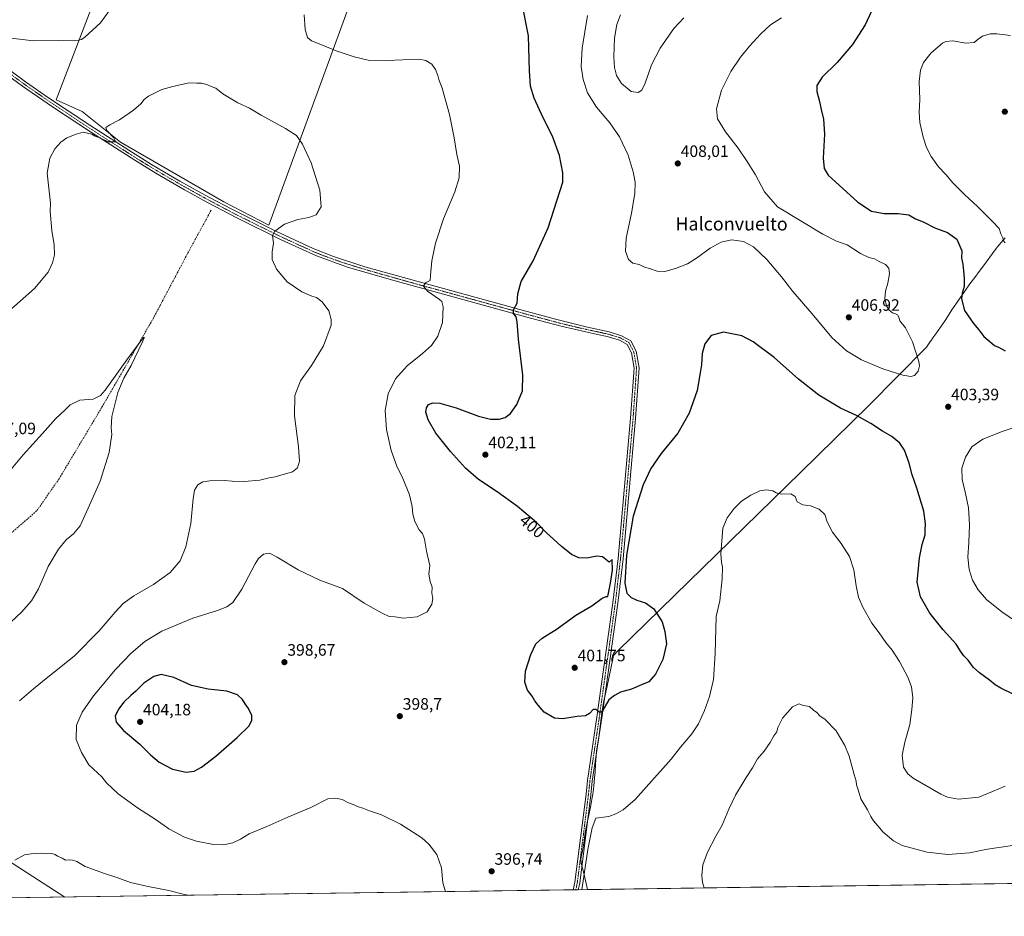
# Model space of a CAD drawing. Units: metres. Extents: x 597377 to 600828, y 4717549 to 4719911.
# Drawn here: x 598200 to 598798, y 4717549 to 4718093 of the extents above; entities that cross this region are included whole.
import ezdxf
from ezdxf.enums import TextEntityAlignment as Align

# ---------------------------------------------------------------- set-up
doc = ezdxf.new("R2010")
doc.units = ezdxf.units.M
doc.header["$MEASUREMENT"] = 0
doc.linetypes.add('TRAZO_Y_PUNTO', pattern=[1, 0.5, -0.25, 0, -0.25])
doc.linetypes.add('TRAZOSX2', pattern=[1.5, 1, -0.5])
for name, color, linetype, lineweight in [('Carátula', 7, 'Continuous', 5), ('Comarca CxS', 133, 'Continuous', 0), ('Comunidad Autónoma CxS', 142, 'Continuous', 0), ('Corriente artificial lineal', 5, 'TRAZOSX2', 13), ('Cultivos herbáceos CxS', 92, 'Continuous', 0), ('Cultivos leñosos', 92, 'Continuous', 0), ('Cultivos leñosos CxS', 92, 'Continuous', 0), ('Curva de nivel maestra', 36, 'Continuous', 30), ('Curva de nivel normal', 36, 'Continuous', 0), ('Municipio', 9, 'Continuous', 13), ('Municipio CxS', 142, 'Continuous', 0), ('Pista no pavimentada', 254, 'Continuous', 13), ('Pista no pavimentada Cxs', 254, 'Continuous', 0), ('Pista pavimentada eje', 135, 'TRAZO_Y_PUNTO', 0), ('Provincia CxS', 1, 'Continuous', 0), ('Punto de cota en terreno', 7, 'Continuous', 0), ('Rótulo de curva de nivel directora', 19, 'Continuous', 0), ('Rótulo de punto de cota en terreno', 19, 'Continuous', 0), ('Tendido', 6, 'Continuous', 0), ('Texto cartográfico', 19, 'Continuous', 0)]:
    doc.layers.add(name, color=color, linetype=linetype, lineweight=lineweight)
doc.styles.add('Arial', font='txt', dxfattribs={"height": 0.2})

# ---------------------------------------------------------------- blocks, each defined once
blk = doc.blocks.new('*U155')
at = {"layer": 'Cultivos herbáceos CxS', "color": 92, "linetype": 'Continuous', "lineweight": 0}
blk.add_polyline3d([(599058.9, 4717572.53, 378.02), (597409.86, 4717548.98, 375.92), (597381.34, 4719580.16, 373.87), (597405.72, 4719573.2, 374.7), (597513.14, 4719822.91, 394.91), (597513.38, 4719823.47, 395.27), (597516.67, 4719823.61, 395.5), (597587.99, 4719808.23, 397), (597656.51, 4719792.85, 392.45), (597680.29, 4719805.43, 395.51), (597690.98, 4719866.7, 398.94), (597973.22, 4719870.74, 408.95), (598476.42, 4719877.93, 423.15), (598492.8, 4719843.99, 422.17), (598530.63, 4719802.73, 420.5), (598599.39, 4719776.94, 420.28), (598650.97, 4719768.34, 420.43), (598743.81, 4719721.92, 423.48), (598807.42, 4719708.17, 426.31)], dxfattribs=at)
blk.add_polyline3d([(598439.06, 4718246.35, 402.79), (598433.76, 4718252.3, 401.95), (598425.68, 4718264.49, 400.84), (598412.63, 4718314.07, 403.27), (598438.72, 4718342.77, 407.16), (598404.8, 4718389.73, 407.15), (598361.74, 4718377.77, 406.01), (598357.84, 4718376.68, 406.03), (598349.1, 4718375.99, 406.6), (598222.1, 4718044.6, 391.75), (598237.82, 4718037.5, 390.95), (598261.12, 4718018.8, 389.76), (598323.92, 4717982.71, 388.65), (598351.08, 4717968.53, 389.37), (598453.61, 4718248.33, 404.24), (598446.33, 4718245.68, 403.67), (598439.06, 4718246.35, 402.79)], close=True, dxfattribs=at)
blk = doc.blocks.new('*U158')
at = {"layer": 'Curva de nivel normal', "color": 36, "linetype": 'Continuous', "lineweight": 0}
blk.add_polyline3d([(598194.48, 4717727.46, 385), (598200.95, 4717733.54, 385), (598207.04, 4717740.37, 385), (598211.37, 4717747.76, 385), (598217.19, 4717761.22, 385), (598223.38, 4717771.91, 385), (598227.99, 4717777.52, 385), (598232.55, 4717781.04, 385), (598236.52, 4717786.01, 385), (598241.38, 4717796.73, 385), (598248.81, 4717813.16, 385), (598254.1, 4717830.51, 385), (598255.72, 4717841.37, 385), (598255.34, 4717845.41, 385), (598255.83, 4717852.33, 385), (598259.45, 4717866.94, 385), (598263.05, 4717875.68, 385), (598267.5, 4717883.41, 385), (598274.45, 4717897.66, 385), (598275.47, 4717900.07, 385), (598275.54, 4717900.59, 385), (598274.22, 4717899.3, 385), (598264.84, 4717886.8, 385), (598251.77, 4717868.28, 385), (598248.91, 4717865.01, 385), (598244.57, 4717862.94, 385), (598236.44, 4717862.37, 385), (598230.57, 4717859.5, 385), (598227.43, 4717856.41, 385), (598221.72, 4717851.09, 385), (598213.79, 4717842.12, 385), (598202, 4717829.16, 385), (598190.84, 4717815.81, 385)], dxfattribs=at)
blk = doc.blocks.new('*U160')
at = {"layer": 'Curva de nivel normal', "color": 36, "linetype": 'Continuous', "lineweight": 0}
blk.add_polyline3d([(598544.6, 4718095.77, 405), (598541.5, 4718075.89, 405), (598540.95, 4718064.88, 405), (598542, 4718056.84, 405), (598544.61, 4718048.8, 405), (598550.11, 4718040.09, 405), (598558.23, 4718030.59, 405), (598564.14, 4718022.17, 405), (598569.37, 4718011.06, 405), (598572.47, 4718000.84, 405), (598573.65, 4717994.68, 405), (598573.43, 4717987.77, 405), (598571.5, 4717975.77, 405), (598568.1, 4717960.54, 405), (598567.71, 4717952.8, 405), (598569.7, 4717947.57, 405), (598572.3, 4717945.35, 405), (598576.03, 4717944.72, 405), (598579.41, 4717943.06, 405), (598582.38, 4717942.22, 405), (598586.96, 4717940.6, 405), (598591.6, 4717940.46, 405), (598598.14, 4717942.18, 405), (598605.47, 4717945.09, 405), (598610.94, 4717948.41, 405), (598619.2, 4717954.57, 405), (598625.87, 4717958.24, 405), (598632.22, 4717959.54, 405), (598639.47, 4717958.66, 405), (598645.58, 4717955.27, 405), (598653.7, 4717947.71, 405), (598662.42, 4717937.22, 405), (598669.35, 4717928.28, 405), (598681.16, 4717914.66, 405), (598693.08, 4717900.36, 405), (598701.91, 4717892.22, 405), (598711.08, 4717886.74, 405), (598724, 4717881.29, 405), (598736.15, 4717877.49, 405), (598741.13, 4717876.59, 405), (598743.33, 4717877.27, 405), (598745.6, 4717879.93, 405), (598746.28, 4717883.07, 405), (598745.92, 4717885.73, 405), (598741.98, 4717897.65, 405), (598737.8, 4717906.14, 405), (598734.46, 4717910.48, 405), (598733.74, 4717912.75, 405), (598733.03, 4717914.04, 405), (598731.76, 4717914.77, 405), (598729.85, 4717915.19, 405), (598727.83, 4717916.84, 405), (598726.27, 4717919.61, 405), (598725.23, 4717923.9, 405), (598725.7, 4717928.48, 405), (598727.17, 4717933.26, 405), (598728.19, 4717938.88, 405), (598727.7, 4717942.32, 405), (598725.69, 4717944.72, 405), (598721.86, 4717946.48, 405), (598719.03, 4717948.04, 405), (598715.61, 4717948.96, 405), (598710.6, 4717951.39, 405), (598702.48, 4717956.55, 405), (598695.87, 4717958.86, 405), (598687.54, 4717963.04, 405), (598660.1, 4717979.63, 405), (598652.14, 4717988.83, 405), (598646.73, 4717999.14, 405), (598641.63, 4718007.05, 405), (598636.16, 4718015.32, 405), (598628.55, 4718025.1, 405), (598623.64, 4718033.09, 405), (598622.96, 4718039.04, 405), (598626.06, 4718050.54, 405), (598631.8, 4718061.84, 405), (598637.62, 4718070.46, 405), (598643.13, 4718077.22, 405), (598649.69, 4718084.45, 405), (598655.87, 4718090.01, 405), (598662.54, 4718094.28, 405)], dxfattribs=at)
blk = doc.blocks.new('*U172')
at = {"layer": 'Curva de nivel normal', "color": 36, "linetype": 'Continuous', "lineweight": 0}
for points in [[(598458.49, 4717563.96, 395), (598456.94, 4717569.38, 395), (598456.05, 4717578.48, 395), (598453.19, 4717586.41, 395), (598448.4, 4717592.73, 395), (598444.18, 4717596.52, 395), (598431.16, 4717604.83, 395), (598419.52, 4717610.54, 395), (598412.39, 4717613.08, 395), (598408.27, 4717614.65, 395), (598405.56, 4717615.36, 395), (598402.3, 4717616.75, 395), (598399.55, 4717617.76, 395), (598395.78, 4717619.92, 395), (598391.67, 4717620.62, 395), (598387.08, 4717620.19, 395), (598376.66, 4717615.03, 395), (598362.71, 4717609.14, 395), (598350.05, 4717603.39, 395), (598339.29, 4717599.07, 395), (598333.87, 4717595.75, 395), (598329.39, 4717593.63, 395), (598323.54, 4717592.34, 395), (598317.53, 4717592.54, 395), (598307.16, 4717594.51, 395), (598299.96, 4717596.97, 395), (598290.46, 4717602.15, 395), (598282.74, 4717607.48, 395), (598271.5, 4717614.87, 395), (598259.7, 4717623.4, 395), (598252.55, 4717629.92, 395), (598249.74, 4717633.6, 395), (598241.94, 4717640.87, 395), (598237.31, 4717648.35, 395), (598234.08, 4717656.31, 395), (598234.39, 4717664.9, 395), (598237.8, 4717672.9, 395), (598244.62, 4717682.87, 395), (598258.12, 4717698.87, 395), (598267.47, 4717708.76, 395), (598275.76, 4717715.82, 395), (598286.23, 4717722.02, 395), (598305.05, 4717729.96, 395), (598319.9, 4717734.63, 395), (598325.71, 4717736.79, 395), (598329.33, 4717739.54, 395), (598334.86, 4717747.52, 395), (598342.89, 4717763.03, 395), (598344.9, 4717766.2, 395), (598347.85, 4717768.82, 395), (598351.52, 4717769.31, 395), (598356.14, 4717767.07, 395), (598368.96, 4717759.26, 395), (598382.07, 4717753.09, 395), (598395.97, 4717747.99, 395), (598409.12, 4717739.05, 395), (598420.07, 4717733.04, 395), (598424.18, 4717731.03, 395), (598427.85, 4717730.66, 395), (598432.85, 4717730.02, 395), (598441.19, 4717730.68, 395), (598447.3, 4717733.78, 395), (598450.12, 4717738.48, 395), (598450.7, 4717741.94, 395), (598450.19, 4717745.06, 395), (598450.29, 4717748.73, 395), (598449.1, 4717752.3, 395), (598448.38, 4717756.73, 395), (598448.97, 4717761.87, 395), (598446.97, 4717770.54, 395), (598445.75, 4717777.98, 395), (598444.43, 4717781.32, 395), (598442.41, 4717783.66, 395), (598439.82, 4717788.55, 395), (598438.68, 4717792.98, 395), (598438.24, 4717797.83, 395), (598436.51, 4717804.76, 395), (598432.68, 4717814.23, 395), (598428.86, 4717822.19, 395), (598425.38, 4717831.71, 395), (598422.56, 4717844.46, 395), (598421.75, 4717856.06, 395), (598423.58, 4717866.05, 395), (598428.12, 4717875.21, 395), (598435.12, 4717883.1, 395), (598444.59, 4717890.69, 395), (598449.86, 4717895.56, 395), (598453.74, 4717901.12, 395), (598456.6, 4717909.42, 395), (598457.11, 4717918.85, 395), (598456.18, 4717922.15, 395), (598454.76, 4717923.47, 395), (598447.45, 4717928.39, 395), (598445.05, 4717931.51, 395), (598446.34, 4717933.44, 395), (598449.14, 4717934.99, 395), (598449.45, 4717938.21, 395), (598450.18, 4717946.88, 395), (598452.4, 4717957.65, 395), (598457.18, 4717972.28, 395), (598464.12, 4717988.66, 395), (598466.81, 4717997.16, 395), (598466.98, 4718004.28, 395), (598465.28, 4718011.49, 395), (598463.77, 4718021.51, 395), (598460.98, 4718035.66, 395), (598456.42, 4718051.71, 395), (598454.48, 4718056.89, 395), (598453.81, 4718059.43, 395), (598452.33, 4718063.02, 395), (598450.24, 4718066.16, 395), (598446.45, 4718068.49, 395), (598442.35, 4718069.17, 395), (598422.78, 4718068.49, 395), (598411.55, 4718068.67, 395), (598403.02, 4718070.61, 395), (598392.15, 4718074.24, 395), (598383.76, 4718077.76, 395), (598377.01, 4718080.45, 395), (598374.7, 4718082.38, 395), (598373.27, 4718087.22, 395), (598372.59, 4718096.1, 395)], [(598256.84, 4718102.28, 395), (598248.87, 4718091.42, 395), (598239.49, 4718082.55, 395), (598237.42, 4718081.13, 395), (598233.69, 4718080.38, 395), (598223.38, 4718080.54, 395), (598208.3, 4718080.46, 395), (598189.33, 4718082.68, 395)], [(598801.62, 4718083.61, 395), (598793.21, 4718084.72, 395), (598789.21, 4718084.59, 395), (598784.55, 4718083.15, 395), (598781.88, 4718081.49, 395), (598779.47, 4718079.29, 395), (598774.56, 4718078.92, 395), (598766.62, 4718080.37, 395), (598762.42, 4718079.94, 395), (598760.38, 4718078.9, 395), (598753.5, 4718073.06, 395), (598748.84, 4718067.22, 395), (598746.84, 4718062.56, 395), (598746.09, 4718055.71, 395), (598746.49, 4718044.83, 395), (598746.2, 4718037.04, 395), (598746.5, 4718030.91, 395), (598747.69, 4718025.62, 395), (598748.46, 4718021.91, 395), (598750.61, 4718015.56, 395), (598753.33, 4718010.27, 395), (598757.95, 4718003.82, 395), (598762.26, 4717999.28, 395), (598766.6, 4717994.28, 395), (598773.59, 4717987.12, 395), (598781.5, 4717979.89, 395), (598790.7, 4717970.66, 395), (598794.73, 4717966.58, 395), (598795.79, 4717963.22, 395), (598796.98, 4717960.89, 395), (598797.29, 4717958.96, 395), (598798.42, 4717957.82, 395)], [(598798.34, 4717628, 395), (598790.73, 4717624.66, 395), (598782.44, 4717621.31, 395), (598769.95, 4717620.03, 395), (598763.34, 4717621.29, 395), (598759.2, 4717623.18, 395), (598742.49, 4717632.86, 395), (598739.18, 4717635.4, 395), (598736.56, 4717639.43, 395), (598735.9, 4717646.7, 395), (598737.34, 4717654.72, 395), (598740.4, 4717665.47, 395), (598741.6, 4717674.52, 395), (598742.28, 4717681.68, 395), (598741.52, 4717688.19, 395), (598739.27, 4717694.2, 395), (598734.18, 4717703.64, 395), (598729.65, 4717710.47, 395), (598725.79, 4717715.27, 395), (598721.86, 4717721.02, 395), (598717.4, 4717726.97, 395), (598711.9, 4717736.68, 395), (598709.32, 4717742.65, 395), (598707.82, 4717749.49, 395), (598706.54, 4717759.21, 395), (598703.73, 4717767.4, 395), (598698.7, 4717775.37, 395), (598693.42, 4717782.12, 395), (598690.19, 4717788.4, 395), (598688.82, 4717792.79, 395), (598685.45, 4717796.14, 395), (598680.1, 4717798.22, 395), (598675.39, 4717798.7, 395), (598671.96, 4717800.63, 395), (598670.81, 4717803.82, 395), (598668.14, 4717805.48, 395), (598662.56, 4717805.24, 395), (598659.25, 4717805.98, 395), (598657.27, 4717807.16, 395), (598653.42, 4717807.94, 395), (598649.42, 4717807.24, 395), (598643.87, 4717804.66, 395), (598638.2, 4717800.88, 395), (598633.76, 4717796.55, 395), (598629.52, 4717790.88, 395), (598626.94, 4717784.66, 395), (598625.72, 4717769.05, 395), (598626.14, 4717763.81, 395), (598626.76, 4717761.09, 395), (598626.46, 4717753.88, 395), (598625.09, 4717740.57, 395), (598622.77, 4717730.87, 395), (598622.14, 4717708.54, 395), (598621.19, 4717692.72, 395), (598618.88, 4717682.46, 395), (598615.72, 4717673.85, 395), (598612.09, 4717665.74, 395), (598608.1, 4717659.82, 395), (598601.08, 4717651.6, 395), (598595.46, 4717644.26, 395), (598573.74, 4717619.82, 395), (598566.33, 4717613.64, 395), (598561.94, 4717611.12, 395), (598557.56, 4717609.6, 395), (598549.8, 4717608.49, 395), (598547.58, 4717602.7, 395), (598545, 4717589.53, 395), (598541.23, 4717565.14, 395)]]:
    blk.add_polyline3d(points, dxfattribs=at)
blk = doc.blocks.new('*U182')
at = {"layer": 'Curva de nivel normal', "color": 36, "linetype": 'Continuous', "lineweight": 0}
for points in [[(598191.51, 4717914.74, 390), (598208.84, 4717930.06, 390), (598217.17, 4717939.99, 390), (598219.72, 4717945.62, 390), (598220.94, 4717950.46, 390), (598220.84, 4717956.56, 390), (598219.34, 4717965.35, 390), (598218.35, 4717976.92, 390), (598218.52, 4717981.87, 390), (598218.02, 4717987.4, 390), (598216.52, 4718000.07, 390), (598218.18, 4718009.1, 390), (598221.11, 4718014.89, 390), (598224.86, 4718018.84, 390), (598228.44, 4718021.51, 390), (598234.17, 4718023.78, 390), (598238.47, 4718024.94, 390), (598243.61, 4718023.77, 390), (598245.76, 4718022.47, 390), (598248.85, 4718021.23, 390), (598253.5, 4718019.14, 390), (598258.23, 4718019.14, 390), (598257.01, 4718021.53, 390), (598252.77, 4718025.93, 390), (598252.15, 4718027.82, 390), (598254.51, 4718029.46, 390), (598260.54, 4718032.45, 390), (598268.98, 4718038.23, 390), (598273.48, 4718042.09, 390), (598275.53, 4718044.77, 390), (598278, 4718046.78, 390), (598281.82, 4718048.54, 390), (598286.18, 4718050.95, 390), (598292.85, 4718052.7, 390), (598302.52, 4718054.92, 390), (598307.52, 4718054.67, 390), (598310.18, 4718054.64, 390), (598313.52, 4718053.86, 390), (598316.06, 4718052.72, 390), (598319.02, 4718051.65, 390), (598323.26, 4718048.18, 390), (598332.31, 4718042.78, 390), (598339.38, 4718039.55, 390), (598346.52, 4718035.3, 390), (598361.21, 4718027.25, 390), (598367.88, 4718022.84, 390), (598371.71, 4718017.71, 390), (598376.81, 4718006.26, 390), (598382.06, 4717989.77, 390), (598383.04, 4717979.64, 390), (598379.89, 4717974.85, 390), (598375.55, 4717973.16, 390), (598368.87, 4717971.91, 390), (598360.77, 4717969.05, 390), (598354.78, 4717964.94, 390), (598353.31, 4717962.24, 390), (598353.99, 4717957.52, 390), (598353.28, 4717952.32, 390), (598353.27, 4717947.63, 390), (598355.86, 4717941.71, 390), (598362.4, 4717934.12, 390), (598371.18, 4717928.07, 390), (598377.18, 4717925.4, 390), (598380.13, 4717924.52, 390), (598383.63, 4717921.99, 390), (598387.53, 4717916.49, 390), (598389.05, 4717911.24, 390), (598388.93, 4717907.88, 390), (598384.36, 4717895.21, 390), (598377.08, 4717883.38, 390), (598370.45, 4717873.94, 390), (598366.86, 4717865.05, 390), (598366.71, 4717852.74, 390), (598369.28, 4717833.98, 390), (598369.7, 4717825.23, 390), (598368.5, 4717821.17, 390), (598365.46, 4717818.81, 390), (598354.96, 4717815.76, 390), (598351.39, 4717815.17, 390), (598345.64, 4717813.78, 390), (598336.25, 4717812.95, 390), (598328.92, 4717813.07, 390), (598324.2, 4717813.45, 390), (598315.41, 4717813.21, 390), (598311.09, 4717812.63, 390), (598308.08, 4717810.79, 390), (598306.08, 4717807.71, 390), (598305.16, 4717802.33, 390), (598303.74, 4717787.37, 390), (598300.85, 4717773.16, 390), (598297.34, 4717764.81, 390), (598291.18, 4717757.64, 390), (598281.18, 4717750.45, 390), (598269.27, 4717743.54, 390), (598262.65, 4717738.88, 390), (598257.76, 4717733.62, 390), (598248.18, 4717722.19, 390), (598232.84, 4717706.95, 390), (598216.96, 4717694.06, 390), (598208.17, 4717687.12, 390), (598199.69, 4717679.79, 390)], [(598196.84, 4717583.12, 390), (598202.84, 4717586.26, 390), (598206.84, 4717586.88, 390), (598212.81, 4717587.28, 390), (598216.04, 4717586.9, 390), (598219.44, 4717587.02, 390), (598221.45, 4717586.52, 390), (598222.85, 4717585.47, 390), (598225.55, 4717584.3, 390), (598227.76, 4717583.04, 390), (598230.29, 4717583.31, 390), (598231.96, 4717582.98, 390), (598234.47, 4717582.16, 390), (598239.52, 4717579.2, 390), (598244.72, 4717577.48, 390), (598250.85, 4717575.15, 390), (598260.07, 4717572.16, 390), (598267.17, 4717569.58, 390), (598276.92, 4717567.19, 390), (598290.35, 4717564.57, 390), (598299.86, 4717562.12, 390), (598302.28, 4717561.73, 390)], [(598615.55, 4717566.2, 390), (598614.55, 4717569.49, 390), (598614.09, 4717573.76, 390), (598614.75, 4717580.19, 390), (598617.55, 4717587.86, 390), (598622.69, 4717597.53, 390), (598626.5, 4717604.2, 390), (598630.51, 4717613.94, 390), (598634.68, 4717622.49, 390), (598641.08, 4717633.28, 390), (598645, 4717639.2, 390), (598648.02, 4717644.54, 390), (598651.98, 4717649.2, 390), (598655.72, 4717654.54, 390), (598657.84, 4717658.54, 390), (598659.64, 4717660.87, 390), (598660.32, 4717663.54, 390), (598663.22, 4717669.32, 390), (598669.18, 4717676.21, 390), (598673.09, 4717677.87, 390), (598675.98, 4717677, 390), (598679.51, 4717676.38, 390), (598681.9, 4717674.08, 390), (598683.94, 4717672.62, 390), (598685.77, 4717670.74, 390), (598689.14, 4717668.38, 390), (598695.62, 4717661.65, 390), (598701.07, 4717652.66, 390), (598703.53, 4717646.08, 390), (598706.57, 4717635.1, 390), (598707.84, 4717630.98, 390), (598708.06, 4717628.77, 390), (598709.02, 4717625.7, 390), (598710.68, 4717620.38, 390), (598714.84, 4717613.64, 390), (598716.69, 4717609.65, 390), (598718.46, 4717606.84, 390), (598720.99, 4717603.92, 390), (598724.31, 4717599.96, 390), (598730.57, 4717594.71, 390), (598735.76, 4717592, 390), (598741.13, 4717590.6, 390), (598750.99, 4717587.98, 390), (598763.47, 4717586.56, 390), (598776.74, 4717587.59, 390), (598787.54, 4717589.7, 390), (598802.82, 4717592, 390)]]:
    blk.add_polyline3d(points, dxfattribs=at)
blk = doc.blocks.new('5PATER')
at = {"layer": 'Carátula', "linetype": 'Continuous', "lineweight": 5}
h = blk.add_hatch(color=250, dxfattribs=at)
edge = h.paths.add_edge_path()
edge.add_ellipse((0, 0.01), major_axis=(-1.33, -1.34), ratio=0.999422, start_angle=0, end_angle=360)

msp = doc.modelspace()

# ---------------------------------------------------------------- linework, layer by layer
at = {"layer": 'Comarca CxS', "color": 133, "linetype": 'Continuous', "lineweight": 0}
msp.add_polyline3d([(600827.81, 4717597.8, 428.57), (597409.86, 4717548.98, 375.92), (597377.38, 4719862.22, 390.17), (600794.21, 4719911.07, 503.06), (600827.81, 4717597.8, 428.57)], close=True, dxfattribs=at)
msp.add_polyline3d([(600827.81, 4717597.8, 428.57), (597409.86, 4717548.98, 375.92), (597377.38, 4719862.22, 390.17), (600794.21, 4719911.07, 503.06), (600827.81, 4717597.8, 428.57)], close=True, dxfattribs=at)
at = {"layer": 'Comunidad Autónoma CxS', "color": 142, "linetype": 'Continuous', "lineweight": 0}
msp.add_polyline3d([(600827.81, 4717597.8, 428.57), (597409.86, 4717548.98, 375.92), (597377.38, 4719862.22, 390.17), (600794.21, 4719911.07, 503.06), (600827.81, 4717597.8, 428.57)], close=True, dxfattribs=at)
msp.add_polyline3d([(600827.81, 4717597.8, 428.57), (597409.86, 4717548.98, 375.92), (597377.38, 4719862.22, 390.17), (600794.21, 4719911.07, 503.06), (600827.81, 4717597.8, 428.57)], close=True, dxfattribs=at)
at = {"layer": 'Corriente artificial lineal', "color": 5, "linetype": 'TRAZOSX2', "lineweight": 13}
msp.add_polyline3d([(598316.11, 4717977.51, 387.24), (598302.32, 4717952.25, 386.2), (598281.12, 4717912.17, 385.68), (598249.64, 4717857.77, 384.37), (598223.8, 4717814.57, 383.19), (598210.16, 4717795.05, 382.72), (598189.52, 4717777.13, 381.98), (598180.92, 4717775.69, 381.94), (598144.08, 4717771.13, 381.03), (598131.6, 4717769.13, 380.61), (598121.2, 4717766.73, 380.36), (598115.6, 4717762.97, 380.01), (598103.4, 4717750.49, 379.78), (598083.64, 4717731.29, 379.41), (598037.16, 4717683.85, 378.83), (598007.36, 4717655.73, 379.11)], dxfattribs=at)
at = {"layer": 'Cultivos herbáceos CxS', "color": 92, "linetype": 'Continuous', "lineweight": 0}
for points in [[(599058.89, 4717572.53, 378.02), (598539.12, 4717565.11, 395.03), (598537.58, 4717565.09, 395.55), (598536.04, 4717565.07, 395.87), (598118.5, 4717559.1, 384.33), (598115.51, 4717559.06, 384.39), (598112.53, 4717559.02, 384.21), (597955.85, 4717556.78, 375.84), (597650.6, 4717552.42, 381.54), (597648.9, 4717552.39, 381.49), (597647.19, 4717552.37, 381.44), (597409.86, 4717548.98, 375.92), (597401.11, 4718172.3, 391.51), (597401.08, 4718174.43, 391.6), (597401.07, 4718174.66, 391.61), (597401.04, 4718177.01, 391.68), (597400.81, 4718193.7, 389.67), (597399.91, 4718257.9, 383.94), (597399.84, 4718262.38, 383.85), (597399.78, 4718266.86, 383.53), (597386.38, 4719221.37, 390.77)], [(598453.61, 4718248.33, 404.24), (598351.08, 4717968.53, 389.37), (598323.92, 4717982.71, 388.65), (598261.12, 4718018.8, 389.76), (598237.82, 4718037.5, 390.95), (598222.1, 4718044.6, 391.75), (598349.1, 4718375.99, 406.6)]]:
    msp.add_polyline3d(points, dxfattribs=at)
at = {"layer": 'Cultivos leñosos', "color": 92, "linetype": 'Continuous', "lineweight": 0}
msp.add_polyline3d([(598453.61, 4718248.33, 404.24), (598351.08, 4717968.53, 389.37), (598323.92, 4717982.71, 388.65), (598261.12, 4718018.8, 389.76), (598237.82, 4718037.5, 390.95), (598222.1, 4718044.6, 391.75), (598349.1, 4718375.99, 406.6)], dxfattribs=at)
at = {"layer": 'Cultivos leñosos CxS', "color": 92, "linetype": 'Continuous', "lineweight": 0}
msp.add_polyline3d([(598439.06, 4718246.35, 402.79), (598446.33, 4718245.68, 403.67), (598453.61, 4718248.33, 404.24), (598351.08, 4717968.53, 389.37), (598323.92, 4717982.71, 388.65), (598261.12, 4718018.8, 389.76), (598237.82, 4718037.5, 390.95), (598222.1, 4718044.6, 391.75), (598349.1, 4718375.99, 406.6), (598357.84, 4718376.68, 406.03), (598361.74, 4718377.77, 406.01), (598404.8, 4718389.73, 407.15), (598438.72, 4718342.77, 407.16), (598412.63, 4718314.07, 403.27), (598425.68, 4718264.49, 400.84), (598433.76, 4718252.3, 401.95), (598439.06, 4718246.35, 402.79)], close=True, dxfattribs=at)
at = {"layer": 'Curva de nivel maestra', "color": 36, "linetype": 'Continuous', "lineweight": 30}
for points in [[(598803.56, 4717683.6, 400), (598795.72, 4717687.38, 400), (598792.28, 4717689.44, 400), (598788.93, 4717692.31, 400), (598782.72, 4717696.72, 400), (598778.89, 4717700.28, 400), (598775.88, 4717704.38, 400), (598773.32, 4717707.05, 400), (598771.16, 4717709.92, 400), (598768.52, 4717714.07, 400), (598760.74, 4717722.92, 400), (598752.58, 4717733.06, 400), (598746.95, 4717742.92, 400), (598744.94, 4717751.87, 400), (598746.4, 4717766.54, 400), (598748.02, 4717774.62, 400), (598749.81, 4717780.54, 400), (598749.74, 4717783.3, 400), (598749.95, 4717787.2, 400), (598748.93, 4717794.83, 400), (598744.76, 4717808.87, 400), (598741.82, 4717817, 400), (598740.14, 4717824.03, 400), (598737.19, 4717831.83, 400), (598734.29, 4717836.12, 400), (598729.47, 4717840.14, 400), (598723.86, 4717843.54, 400), (598716.78, 4717848.18, 400), (598708.04, 4717852.96, 400), (598698.44, 4717857.52, 400), (598685.2, 4717865.39, 400), (598672.9, 4717875.03, 400), (598657.98, 4717888.09, 400), (598645.38, 4717897.78, 400), (598638.45, 4717901.41, 400), (598627.2, 4717903.65, 400), (598619.87, 4717901.6, 400), (598616.06, 4717896.51, 400), (598614.32, 4717890.51, 400), (598613.97, 4717883.77, 400), (598613.14, 4717878.77, 400), (598611.21, 4717868.22, 400), (598606.43, 4717854.35, 400), (598599.49, 4717842.33, 400), (598589.52, 4717829.88, 400), (598583.22, 4717820.88, 400), (598578.54, 4717810.88, 400), (598572.38, 4717791.88, 400), (598568.37, 4717768.2, 400), (598567.4, 4717751.2, 400), (598568.55, 4717745.1, 400), (598571.21, 4717742.5, 400), (598574.58, 4717740.93, 400), (598580.01, 4717739.22, 400), (598584.98, 4717735.62, 400), (598589.96, 4717727.76, 400), (598591.58, 4717721.78, 400), (598592.74, 4717714.43, 400), (598590.52, 4717704.87, 400), (598586.06, 4717695.87, 400), (598581.94, 4717691.34, 400), (598577.52, 4717689.39, 400), (598571.4, 4717686.94, 400), (598564.74, 4717685.05, 400), (598561.18, 4717683.08, 400), (598557.72, 4717680.42, 400), (598553.96, 4717674.06, 400), (598553.09, 4717672.98, 400), (598551.8, 4717672.88, 400), (598549.93, 4717674.54, 400), (598548.14, 4717674.6, 400), (598545.93, 4717671.99, 400), (598543.49, 4717670.62, 400), (598538.39, 4717670.26, 400), (598529.47, 4717668.9, 400), (598524.72, 4717669.34, 400), (598518.48, 4717672.82, 400), (598514.78, 4717677.12, 400), (598512.78, 4717679.79, 400), (598511.16, 4717682.7, 400), (598508.24, 4717686.3, 400), (598506.62, 4717691.07, 400), (598506.95, 4717697.87, 400), (598510.19, 4717707.87, 400), (598513.34, 4717714.29, 400), (598517.16, 4717717.89, 400), (598526.31, 4717723.56, 400), (598537.56, 4717731.69, 400), (598547.28, 4717737.39, 400), (598553.55, 4717742.03, 400), (598555.95, 4717743.15, 400), (598557.14, 4717743.14, 400), (598558.76, 4717751.28, 400), (598559.85, 4717759.18, 400), (598559.58, 4717765.49, 400), (598557.86, 4717763.85, 400), (598555.91, 4717765.6, 400), (598553.91, 4717767.12, 400), (598550.3, 4717767.52, 400), (598544.28, 4717766.46, 400), (598539.38, 4717766.6, 400), (598534.99, 4717768.66, 400), (598528.62, 4717773.63, 400), (598519.65, 4717782, 400), (598513.75, 4717788.01, 400), (598502.14, 4717797.79, 400), (598489.76, 4717806.68, 400), (598478.43, 4717814.12, 400), (598470.55, 4717820.98, 400), (598461.41, 4717831.08, 400), (598452.67, 4717842.17, 400), (598447.96, 4717850.28, 400), (598446.56, 4717854.98, 400), (598446.83, 4717857.66, 400), (598448.12, 4717859.57, 400), (598450.68, 4717860.68, 400), (598454.98, 4717860.47, 400), (598464.97, 4717857.67, 400), (598478.59, 4717852.53, 400), (598485.74, 4717850.76, 400), (598491.1, 4717850.79, 400), (598494.64, 4717851.79, 400), (598497.98, 4717854.2, 400), (598501.86, 4717859.68, 400), (598505.26, 4717867.94, 400), (598505.48, 4717877.47, 400), (598502.75, 4717899.28, 400), (598501.98, 4717909.88, 400), (598501.33, 4717912.88, 400), (598499.7, 4717914.88, 400), (598499.81, 4717917.21, 400), (598502.05, 4717921.21, 400), (598502.38, 4717926.88, 400), (598504.47, 4717934.26, 400), (598511.64, 4717946.79, 400), (598520.9, 4717966.89, 400), (598529.69, 4717994.57, 400), (598529.65, 4718000.28, 400), (598527.7, 4718010.88, 400), (598523.48, 4718022.47, 400), (598517.81, 4718033.57, 400), (598512.28, 4718045.58, 400), (598510.07, 4718052.94, 400), (598509.46, 4718062.22, 400), (598508.81, 4718083.5, 400), (598504.94, 4718102.84, 400)], [(598717.12, 4718098.32, 400), (598713.3, 4718090.05, 400), (598705.7, 4718078.2, 400), (598696.39, 4718067.18, 400), (598687.28, 4718058.4, 400), (598683.94, 4718053.31, 400), (598684, 4718049.74, 400), (598685.63, 4718043.65, 400), (598686.53, 4718038.8, 400), (598688.11, 4718032.78, 400), (598688.58, 4718023.84, 400), (598687.81, 4718009.16, 400), (598688.35, 4718002.94, 400), (598690.92, 4717998.9, 400), (598708.87, 4717982.55, 400), (598717.24, 4717976.92, 400), (598724.82, 4717975.65, 400), (598733.36, 4717975.62, 400), (598739.77, 4717974.79, 400), (598743.94, 4717972.38, 400), (598748.56, 4717970.43, 400), (598755.71, 4717966.93, 400), (598763.38, 4717963.96, 400), (598768.94, 4717959.94, 400), (598772.12, 4717952.91, 400), (598771.94, 4717948.44, 400), (598772.68, 4717944.8, 400), (598772.97, 4717940.84, 400), (598773.54, 4717936.41, 400), (598773.48, 4717931.18, 400), (598772.27, 4717927.21, 400), (598771.92, 4717923.88, 400), (598773.58, 4717916.67, 400), (598779.06, 4717908.8, 400), (598782.42, 4717905.01, 400), (598785.49, 4717901.01, 400), (598791.94, 4717895.42, 400), (598794.27, 4717894.45, 400), (598798.3, 4717892.23, 400)], [(598301, 4717636.4, 400), (598305.81, 4717637.05, 400), (598310.32, 4717639.54, 400), (598318.93, 4717646.2, 400), (598331.96, 4717657.54, 400), (598339.01, 4717664.41, 400), (598340.9, 4717667.92, 400), (598340.76, 4717670.78, 400), (598338.74, 4717675.09, 400), (598336.84, 4717677.86, 400), (598335.22, 4717680.58, 400), (598332.05, 4717683.4, 400), (598325.66, 4717685.68, 400), (598314.24, 4717686.92, 400), (598304.14, 4717689.16, 400), (598293.4, 4717693.9, 400), (598285.73, 4717695.84, 400), (598281.28, 4717694.49, 400), (598275.17, 4717690.56, 400), (598270.47, 4717685.68, 400), (598267.36, 4717683.1, 400), (598263.05, 4717679.01, 400), (598259.78, 4717674.78, 400), (598257.78, 4717670.51, 400), (598258.39, 4717666.75, 400), (598263, 4717661.7, 400), (598272.76, 4717653.43, 400), (598279.25, 4717646.93, 400), (598284.51, 4717642.53, 400), (598292.76, 4717638.29, 400), (598301, 4717636.4, 400)]]:
    msp.add_polyline3d(points, dxfattribs=at)
at = {"layer": 'Curva de nivel normal', "color": 36, "linetype": 'Continuous', "lineweight": 0}
for points in [[(598564.66, 4718096.23, 410), (598562.44, 4718090.31, 410), (598561.19, 4718081.98, 410), (598560.62, 4718070.78, 410), (598561.08, 4718064.11, 410), (598562.37, 4718059.29, 410), (598565.31, 4718054.57, 410), (598571.16, 4718049.73, 410), (598575.49, 4718049, 410)], [(598575.49, 4718049, 410), (598577.76, 4718050.39, 410), (598579.71, 4718054.77, 410), (598583.48, 4718065.89, 410), (598588.79, 4718075.94, 410), (598597.19, 4718087.8, 410), (598603.19, 4718094.39, 410)], [(598813.55, 4717848.99, 405), (598796.55, 4717843.22, 405), (598784.88, 4717838.6, 405), (598778.2, 4717833.98, 405), (598774.2, 4717827.68, 405), (598772.14, 4717820.98, 405), (598772.15, 4717814.17, 405), (598774.28, 4717805.62, 405), (598776, 4717796.84, 405), (598776.68, 4717786.68, 405), (598776.32, 4717775.9, 405), (598775.72, 4717767.04, 405), (598776.53, 4717759.54, 405), (598778.6, 4717752.95, 405), (598782.02, 4717747.06, 405), (598786.99, 4717741.37, 405), (598796.3, 4717733.81, 405), (598805.21, 4717727.73, 405)]]:
    msp.add_polyline3d(points, dxfattribs=at)
at = {"layer": 'Municipio', "color": 9, "linetype": 'Continuous', "lineweight": 13}
msp.add_polyline3d([(598544.76, 4717565.19, 393.94), (598542.51, 4717575.09, 394.89), (598540.86, 4717581.31, 395.76), (598540.74, 4717583.86, 395.94), (598541.64, 4717588.77, 396.14), (598542.4, 4717593.27, 395.96), (598543.1, 4717598.22, 396.01), (598543.67, 4717601.91, 395.92), (598544.71, 4717606.8, 396.02), (598545.71, 4717611.32, 396.31), (598546.7, 4717616.23, 396.68), (598547.59, 4717621.15, 396.91), (598547.88, 4717623.02, 396.98), (598548.5, 4717627.98, 397.16), (598548.99, 4717632.96, 397.42), (598549.29, 4717636.37, 397.61), (598549.62, 4717641.36, 397.81), (598549.92, 4717646.36, 398.12), (598550.19, 4717649.34, 398.4), (598550.89, 4717654.29, 398.84), (598551.73, 4717659.22, 399.13), (598552.23, 4717662.57, 399.19), (598553.31, 4717672.51, 399.71), (598553.51, 4717673.89, 399.8), (598554.47, 4717678.79, 400.14), (598556.7, 4717688.64, 400.67), (598557.7, 4717693.54, 400.81), (598560.01, 4717705.26, 401.01), (598560.4, 4717707.33, 400.92), (598563.37, 4717710.24, 401.08), (598674.21, 4717818.53, 395.82), (598715.45, 4717858.81, 401.29), (598750.55, 4717894.45, 404.31), (598753.11, 4717898.07, 403.85), (598753.44, 4717898.53, 403.78), (598754.51, 4717900.06, 403.55), (598756.31, 4717902.63, 403.29), (598760.48, 4717908.7, 401.98), (598761.83, 4717910.73, 401.88), (598763.25, 4717912.87, 401.63), (598765.98, 4717917.05, 400.91), (598768.74, 4717921.23, 400.47), (598770.53, 4717923.84, 400.15), (598773.8, 4717928.48, 399.69), (598776.9, 4717932.8, 399.27), (598779.84, 4717936.79, 398.84), (598782.6, 4717940.45, 398.28), (598784.53, 4717942.93, 397.94), (598792.8, 4717954.26, 396.69), (598793.6, 4717955.2, 396.43), (598798.46, 4717960.87, 394.91)], dxfattribs=at)
msp.add_polyline3d([(598544.76, 4717565.19, 393.94), (598542.51, 4717575.09, 394.89), (598540.86, 4717581.31, 395.76), (598540.74, 4717583.86, 395.94), (598541.64, 4717588.77, 396.14), (598542.4, 4717593.27, 395.96), (598543.1, 4717598.22, 396.01), (598543.67, 4717601.91, 395.92), (598544.71, 4717606.8, 396.02), (598545.71, 4717611.32, 396.31), (598546.7, 4717616.23, 396.68), (598547.59, 4717621.15, 396.91), (598547.88, 4717623.02, 396.98), (598548.5, 4717627.98, 397.16), (598548.99, 4717632.96, 397.42), (598549.29, 4717636.37, 397.61), (598549.62, 4717641.36, 397.81), (598549.92, 4717646.36, 398.12), (598550.19, 4717649.34, 398.4), (598550.89, 4717654.29, 398.84), (598551.73, 4717659.22, 399.13), (598552.23, 4717662.57, 399.19), (598553.31, 4717672.51, 399.71), (598553.51, 4717673.89, 399.8), (598554.47, 4717678.79, 400.14), (598556.7, 4717688.64, 400.67), (598557.7, 4717693.54, 400.81), (598560.01, 4717705.26, 401.01), (598560.4, 4717707.33, 400.92), (598563.37, 4717710.24, 401.08), (598674.21, 4717818.53, 395.82), (598715.45, 4717858.81, 401.29), (598750.55, 4717894.45, 404.31), (598753.11, 4717898.07, 403.85), (598753.44, 4717898.53, 403.78), (598754.51, 4717900.06, 403.55), (598756.31, 4717902.63, 403.29), (598760.48, 4717908.7, 401.98), (598761.83, 4717910.73, 401.88), (598763.25, 4717912.87, 401.63), (598765.98, 4717917.05, 400.91), (598768.74, 4717921.23, 400.47), (598770.53, 4717923.84, 400.15), (598773.8, 4717928.48, 399.69), (598776.9, 4717932.8, 399.27), (598779.84, 4717936.79, 398.84), (598782.6, 4717940.45, 398.28), (598784.53, 4717942.93, 397.94), (598792.8, 4717954.26, 396.69), (598793.6, 4717955.2, 396.43), (598798.46, 4717960.87, 394.91)], dxfattribs=at)
at = {"layer": 'Municipio CxS', "color": 142, "linetype": 'Continuous', "lineweight": 0}
for points in [[(598798.46, 4717960.87, 394.91), (598793.6, 4717955.2, 396.43), (598792.8, 4717954.26, 396.69), (598784.53, 4717942.93, 397.94), (598782.6, 4717940.45, 398.28), (598779.84, 4717936.79, 398.84), (598776.9, 4717932.8, 399.27), (598773.8, 4717928.48, 399.69), (598770.53, 4717923.84, 400.15), (598768.74, 4717921.23, 400.47), (598765.98, 4717917.05, 400.91), (598763.25, 4717912.87, 401.63), (598761.83, 4717910.73, 401.88), (598760.48, 4717908.7, 401.98), (598756.31, 4717902.63, 403.29), (598754.51, 4717900.06, 403.55), (598753.44, 4717898.53, 403.78), (598753.11, 4717898.07, 403.85), (598750.55, 4717894.45, 404.31), (598715.45, 4717858.81, 401.29), (598674.21, 4717818.53, 395.82), (598563.37, 4717710.24, 401.08), (598560.4, 4717707.33, 400.92), (598560.01, 4717705.26, 401.01), (598557.7, 4717693.54, 400.81), (598556.7, 4717688.64, 400.67), (598554.47, 4717678.79, 400.14), (598553.51, 4717673.89, 399.8), (598553.31, 4717672.51, 399.71), (598552.23, 4717662.57, 399.19), (598551.73, 4717659.22, 399.13), (598550.89, 4717654.29, 398.84), (598550.19, 4717649.34, 398.4), (598549.92, 4717646.36, 398.12), (598549.62, 4717641.36, 397.81), (598549.29, 4717636.37, 397.61), (598548.99, 4717632.96, 397.42), (598548.5, 4717627.98, 397.16), (598547.88, 4717623.02, 396.98), (598547.59, 4717621.15, 396.91), (598546.7, 4717616.23, 396.68), (598545.71, 4717611.32, 396.31), (598544.71, 4717606.8, 396.02), (598543.67, 4717601.91, 395.92), (598543.1, 4717598.22, 396.01), (598542.4, 4717593.27, 395.96), (598541.64, 4717588.77, 396.14), (598540.74, 4717583.86, 395.94), (598540.86, 4717581.31, 395.76), (598542.51, 4717575.09, 394.89), (598544.76, 4717565.19, 393.94), (598544.76, 4717565.19, 393.94), (597409.86, 4717548.98, 375.92)], [(598798.46, 4717960.87, 394.91), (598793.6, 4717955.2, 396.43), (598792.8, 4717954.26, 396.69), (598784.53, 4717942.93, 397.94), (598782.6, 4717940.45, 398.28), (598779.84, 4717936.79, 398.84), (598776.9, 4717932.8, 399.27), (598773.8, 4717928.48, 399.69), (598770.53, 4717923.84, 400.15), (598768.74, 4717921.23, 400.47), (598765.98, 4717917.05, 400.91), (598763.25, 4717912.87, 401.63), (598761.83, 4717910.73, 401.88), (598760.48, 4717908.7, 401.98), (598756.31, 4717902.63, 403.29), (598754.51, 4717900.06, 403.55), (598753.44, 4717898.53, 403.78), (598753.11, 4717898.06, 403.85), (598750.55, 4717894.45, 404.31), (598715.45, 4717858.81, 401.29), (598674.21, 4717818.53, 395.82), (598563.37, 4717710.24, 401.08), (598560.4, 4717707.33, 400.92), (598560.01, 4717705.26, 401.01), (598557.7, 4717693.54, 400.81), (598556.7, 4717688.64, 400.67), (598554.47, 4717678.79, 400.14), (598553.51, 4717673.88, 399.8), (598553.31, 4717672.51, 399.71), (598552.23, 4717662.57, 399.19), (598551.73, 4717659.22, 399.13), (598550.89, 4717654.29, 398.84), (598550.19, 4717649.34, 398.4), (598549.92, 4717646.36, 398.12), (598549.62, 4717641.36, 397.81), (598549.29, 4717636.37, 397.61), (598548.99, 4717632.96, 397.42), (598548.5, 4717627.98, 397.16), (598547.88, 4717623.02, 396.98), (598547.59, 4717621.15, 396.91), (598546.7, 4717616.23, 396.68), (598545.71, 4717611.32, 396.31), (598544.71, 4717606.8, 396.02), (598543.67, 4717601.91, 395.92), (598543.1, 4717598.22, 396.01), (598542.4, 4717593.27, 395.96), (598541.64, 4717588.77, 396.14), (598540.74, 4717583.86, 395.94), (598540.86, 4717581.31, 395.76), (598542.51, 4717575.09, 394.89), (598544.76, 4717565.19, 393.94), (598544.76, 4717565.19, 393.94), (597409.86, 4717548.98, 375.92)], [(600827.81, 4717597.8, 428.57), (598544.76, 4717565.19, 393.94), (598542.51, 4717575.09, 394.89), (598540.86, 4717581.31, 395.76), (598540.74, 4717583.86, 395.94), (598541.64, 4717588.77, 396.14), (598542.4, 4717593.27, 395.96), (598543.1, 4717598.22, 396.01), (598543.67, 4717601.91, 395.92), (598544.71, 4717606.8, 396.02), (598545.71, 4717611.32, 396.31), (598546.7, 4717616.23, 396.68), (598547.59, 4717621.15, 396.91), (598547.88, 4717623.02, 396.98), (598548.5, 4717627.98, 397.16), (598548.99, 4717632.96, 397.42), (598549.29, 4717636.37, 397.61), (598549.62, 4717641.36, 397.81), (598549.92, 4717646.36, 398.12), (598550.19, 4717649.34, 398.4), (598550.89, 4717654.29, 398.84), (598551.73, 4717659.22, 399.13), (598552.23, 4717662.57, 399.19), (598553.31, 4717672.51, 399.71), (598553.51, 4717673.89, 399.8), (598554.47, 4717678.79, 400.14), (598556.7, 4717688.64, 400.67), (598557.7, 4717693.54, 400.81), (598560.01, 4717705.26, 401.01), (598560.4, 4717707.33, 400.92), (598563.37, 4717710.24, 401.08), (598674.21, 4717818.53, 395.82), (598715.45, 4717858.81, 401.29), (598750.55, 4717894.45, 404.31), (598753.11, 4717898.07, 403.85), (598753.44, 4717898.53, 403.78), (598754.51, 4717900.06, 403.55), (598756.31, 4717902.63, 403.29), (598760.48, 4717908.7, 401.98), (598761.83, 4717910.73, 401.88), (598763.25, 4717912.87, 401.63), (598765.98, 4717917.05, 400.91), (598768.74, 4717921.23, 400.47), (598770.53, 4717923.84, 400.15), (598773.8, 4717928.48, 399.69), (598776.9, 4717932.8, 399.27), (598779.84, 4717936.79, 398.84), (598782.6, 4717940.45, 398.28), (598784.53, 4717942.93, 397.94), (598792.8, 4717954.26, 396.69), (598793.6, 4717955.2, 396.43), (598798.46, 4717960.87, 394.91)], [(600827.81, 4717597.8, 428.57), (598544.76, 4717565.19, 393.94), (598542.51, 4717575.09, 394.89), (598540.86, 4717581.31, 395.76), (598540.74, 4717583.86, 395.94), (598541.64, 4717588.77, 396.14), (598542.4, 4717593.27, 395.96), (598543.1, 4717598.22, 396.01), (598543.67, 4717601.91, 395.92), (598544.71, 4717606.8, 396.02), (598545.71, 4717611.32, 396.31), (598546.7, 4717616.23, 396.68), (598547.59, 4717621.15, 396.91), (598547.88, 4717623.02, 396.98), (598548.5, 4717627.98, 397.16), (598548.99, 4717632.96, 397.42), (598549.29, 4717636.37, 397.61), (598549.62, 4717641.36, 397.81), (598549.92, 4717646.36, 398.12), (598550.19, 4717649.34, 398.4), (598550.89, 4717654.29, 398.84), (598551.73, 4717659.22, 399.13), (598552.23, 4717662.57, 399.19), (598553.31, 4717672.51, 399.71), (598553.51, 4717673.88, 399.8), (598554.47, 4717678.79, 400.14), (598556.7, 4717688.64, 400.67), (598557.7, 4717693.54, 400.81), (598560.01, 4717705.26, 401.01), (598560.4, 4717707.33, 400.92), (598563.37, 4717710.24, 401.08), (598674.21, 4717818.53, 395.82), (598715.45, 4717858.81, 401.29), (598750.55, 4717894.45, 404.31), (598753.11, 4717898.06, 403.85), (598753.44, 4717898.53, 403.78), (598754.51, 4717900.06, 403.55), (598756.31, 4717902.63, 403.29), (598760.48, 4717908.7, 401.98), (598761.83, 4717910.73, 401.88), (598763.25, 4717912.87, 401.63), (598765.98, 4717917.05, 400.91), (598768.74, 4717921.23, 400.47), (598770.53, 4717923.84, 400.15), (598773.8, 4717928.48, 399.69), (598776.9, 4717932.8, 399.27), (598779.84, 4717936.79, 398.84), (598782.6, 4717940.45, 398.28), (598784.53, 4717942.93, 397.94), (598792.8, 4717954.26, 396.69), (598793.6, 4717955.2, 396.43), (598798.46, 4717960.87, 394.91)]]:
    msp.add_polyline3d(points, dxfattribs=at)
at = {"layer": 'Pista no pavimentada', "color": 254, "linetype": 'Continuous', "lineweight": 13}
for points in [[(598186.67, 4718067.84, 393.81), (598203.46, 4718055.51, 392.63), (598217.39, 4718045.87, 391.86), (598242.36, 4718029.29, 390.62), (598266.17, 4718013.96, 389.65), (598279.9, 4718005.41, 389.17), (598297.14, 4717995.29, 388.91), (598314.64, 4717985.58, 388.78), (598328.61, 4717978.16, 388.9), (598355.46, 4717964.8, 389.98), (598378.03, 4717954.28, 391.01), (598390.48, 4717949.43, 391.54), (598409.49, 4717943.31, 392.46), (598441.04, 4717934.41, 394.61), (598505.01, 4717916.87, 400.23), (598525.36, 4717911.39, 402.06), (598544.78, 4717906.62, 403.04), (598557.85, 4717903.75, 403.51), (598565.35, 4717901.4, 403.57), (598570.97, 4717898.36, 403.75), (598574.25, 4717892.03, 403.56), (598576.01, 4717881.89, 403.3), (598573.88, 4717851.21, 402.6), (598566.26, 4717765.88, 400.42), (598563.08, 4717738.96, 400.56), (598553.34, 4717669.51, 399.44), (598547.63, 4717631.01, 397.56), (598546.78, 4717622.77, 397.23), (598540, 4717569.14, 394.97), (598539.12, 4717565.11, 395.03)], [(598536.04, 4717565.07, 395.87), (598537.04, 4717569.65, 395.73), (598543.8, 4717623.11, 397.19), (598544.65, 4717631.39, 397.72), (598550.37, 4717669.94, 399.79), (598560.1, 4717739.34, 400.5), (598563.27, 4717766.19, 400.33), (598570.89, 4717851.45, 402.67), (598572.99, 4717881.73, 403.25), (598571.37, 4717891.06, 403.49), (598568.73, 4717896.16, 403.59), (598564.18, 4717898.63, 403.5), (598556.68, 4717900.84, 403.38), (598550.8, 4717902.12, 403.43), (598529.47, 4717906.94, 402.59), (598510.07, 4717912.09, 400.97), (598425.76, 4717935.26, 393.15), (598399, 4717943.1, 391.88), (598380.02, 4717949.86, 391.05), (598358.59, 4717959.64, 390.15), (598331.63, 4717972.92, 388.91), (598313.87, 4717982.27, 388.42), (598299.94, 4717989.94, 388.48), (598282.55, 4717999.98, 388.61), (598269.7, 4718007.86, 389.07), (598243.39, 4718024.7, 390.01), (598219.74, 4718040.34, 391.39), (598201.55, 4718052.83, 392.49), (598185.44, 4718064.64, 393.66)], [(598539.12, 4717565.11, 395.03), (598536.04, 4717565.07, 395.87)]]:
    msp.add_polyline3d(points, dxfattribs=at)
at = {"layer": 'Pista no pavimentada Cxs', "color": 254, "linetype": 'Continuous', "lineweight": 0}
msp.add_polyline3d([(598186.67, 4718067.84, 393.81), (598203.46, 4718055.51, 392.63), (598217.39, 4718045.87, 391.86), (598242.36, 4718029.29, 390.62), (598266.17, 4718013.96, 389.65), (598279.9, 4718005.41, 389.17), (598297.14, 4717995.29, 388.91), (598314.64, 4717985.58, 388.78), (598328.61, 4717978.16, 388.9), (598355.46, 4717964.8, 389.98), (598378.03, 4717954.28, 391.01), (598390.48, 4717949.43, 391.54), (598409.49, 4717943.31, 392.46), (598441.04, 4717934.41, 394.61), (598505.01, 4717916.87, 400.23), (598525.36, 4717911.39, 402.06), (598544.78, 4717906.62, 403.04), (598557.85, 4717903.75, 403.51), (598565.35, 4717901.4, 403.57), (598570.97, 4717898.36, 403.75), (598574.25, 4717892.03, 403.56), (598576.01, 4717881.89, 403.3), (598573.88, 4717851.21, 402.6), (598566.26, 4717765.88, 400.42), (598563.08, 4717738.96, 400.56), (598553.34, 4717669.51, 399.44), (598547.63, 4717631.01, 397.56), (598546.78, 4717622.77, 397.23), (598540, 4717569.14, 394.97), (598539.12, 4717565.11, 395.03), (598536.04, 4717565.07, 395.87), (598537.04, 4717569.65, 395.73), (598543.8, 4717623.11, 397.19), (598544.65, 4717631.39, 397.72), (598550.37, 4717669.94, 399.79), (598560.1, 4717739.34, 400.5), (598563.27, 4717766.19, 400.33), (598570.89, 4717851.45, 402.67), (598572.99, 4717881.73, 403.25), (598571.37, 4717891.06, 403.49), (598568.73, 4717896.16, 403.59), (598564.18, 4717898.63, 403.5), (598556.68, 4717900.84, 403.38), (598550.8, 4717902.12, 403.43), (598529.47, 4717906.94, 402.59), (598510.07, 4717912.09, 400.97), (598425.76, 4717935.26, 393.15), (598399, 4717943.1, 391.88), (598380.02, 4717949.86, 391.05), (598358.59, 4717959.64, 390.15), (598331.63, 4717972.92, 388.91), (598313.87, 4717982.27, 388.42), (598299.94, 4717989.94, 388.48), (598282.55, 4717999.98, 388.61), (598269.7, 4718007.86, 389.07), (598243.39, 4718024.7, 390.01), (598219.74, 4718040.34, 391.39), (598201.55, 4718052.83, 392.49), (598185.44, 4718064.64, 393.66)], dxfattribs=at)
at = {"layer": 'Pista pavimentada eje', "color": 135, "linetype": 'TRAZO_Y_PUNTO', "lineweight": 0}
msp.add_polyline3d([(598537.58, 4717565.09, 395.55), (598538.52, 4717569.39, 395.36), (598545.29, 4717622.94, 397.26), (598546.14, 4717631.2, 397.79), (598551.86, 4717669.72, 399.72), (598561.59, 4717739.15, 400.69), (598564.77, 4717766.03, 400.38), (598572.39, 4717851.33, 402.63), (598574.5, 4717881.81, 403.28), (598572.81, 4717891.55, 403.53), (598569.85, 4717897.26, 403.68), (598564.77, 4717900.02, 403.54), (598557.4, 4717902.32, 403.46), (598555.12, 4717902.82, 403.49), (598547.79, 4717904.37, 403.26), (598537.13, 4717906.78, 402.9), (598527.42, 4717909.17, 402.42), (598517.72, 4717911.74, 401.56), (598507.54, 4717914.48, 400.67), (598475.92, 4717923.17, 397.63), (598443.94, 4717931.94, 394.71), (598433.4, 4717934.84, 393.94), (598417.63, 4717939.29, 392.91), (598404.25, 4717943.21, 392.27), (598394.74, 4717946.27, 391.64), (598385.25, 4717949.65, 391.29), (598379.03, 4717952.07, 391.06), (598368.31, 4717956.96, 390.59), (598357.03, 4717962.22, 390.08), (598343.55, 4717968.86, 389.46), (598330.12, 4717975.54, 388.84), (598321.24, 4717980.22, 388.69), (598314.26, 4717983.93, 388.78), (598307.29, 4717987.76, 388.76), (598298.54, 4717992.62, 388.79), (598289.85, 4717997.64, 388.94), (598281.23, 4718002.7, 389.16), (598274.8, 4718006.64, 389.17), (598267.94, 4718010.91, 389.22), (598254.78, 4718019.33, 389.76), (598242.88, 4718027, 390.36), (598231.05, 4718034.82, 390.91), (598218.57, 4718043.11, 391.76), (598209.47, 4718049.35, 392.18), (598202.51, 4718054.17, 392.57), (598194.45, 4718060.08, 393.04)], dxfattribs=at)
at = {"layer": 'Provincia CxS', "color": 1, "linetype": 'Continuous', "lineweight": 0}
msp.add_polyline3d([(598544.76, 4717565.19, 393.94), (597409.86, 4717548.98, 375.92), (597377.38, 4719862.22, 390.17), (600017.13, 4719899.96, 512.92), (600794.21, 4719911.07, 503.06), (600827.81, 4717597.8, 428.57), (598544.76, 4717565.19, 393.94)], close=True, dxfattribs=at)
msp.add_polyline3d([(598544.76, 4717565.19, 393.94), (597409.86, 4717548.98, 375.92), (597377.38, 4719862.22, 390.17), (600017.13, 4719899.96, 512.92), (600794.21, 4719911.07, 503.06), (600827.81, 4717597.8, 428.57), (598544.76, 4717565.19, 393.94)], close=True, dxfattribs=at)
at = {"layer": 'Tendido', "color": 6, "linetype": 'Continuous', "lineweight": 0}
msp.add_polyline3d([(598227.2, 4717560.65, 388.82), (598152.7, 4717608.5, 389.38), (598033.74, 4717683.64, 378.87), (597908.44, 4717763.76, 381.42), (597751.29, 4717862.69, 393.2), (597627.96, 4718011.69, 389.17), (597546.59, 4718111.21, 393), (597432.11, 4718251.02, 395.09), (597399.45, 4718290.47, 383.89)], dxfattribs=at)

# ---------------------------------------------------------------- block references
at = {"layer": 'Cultivos herbáceos CxS', "color": 92, "linetype": 'Continuous', "lineweight": 0}
msp.add_blockref('*U155', (0, 0), dxfattribs=at)
at = {"layer": 'Curva de nivel normal', "color": 36, "linetype": 'Continuous', "lineweight": 0}
for name in ['*U172', '*U158', '*U160', '*U182']:
    msp.add_blockref(name, (0, 0), dxfattribs=at)
at = {"layer": 'Punto de cota en terreno', "linetype": 'Continuous', "lineweight": 0}
for p in [(598798.16, 4718037.38, 392.96), (598599.54, 4718005.95, 408.01), (598703.42, 4717912.58, 406.92), (598763.76, 4717858.25, 403.39), (598482.68, 4717829.17, 402.11), (598360.64, 4717703.22, 398.67), (598536.91, 4717699.83, 401.75), (598273, 4717667, 404.18), (598430.72, 4717670.45, 398.7), (598486.48, 4717576.32, 396.74)]:
    msp.add_blockref('5PATER', p, dxfattribs=at)

# ---------------------------------------------------------------- texts
at = {"layer": 'Rótulo de curva de nivel directora', "color": 19, "linetype": 'Continuous', "lineweight": 0, "style": 'Arial'}
msp.add_text('400', height=7, rotation=-40.11009, dxfattribs=at).set_placement((598511.02, 4717785.7), align=Align.MIDDLE_CENTER)
at = {"layer": 'Rótulo de punto de cota en terreno', "color": 19, "linetype": 'Continuous', "lineweight": 0, "style": 'Arial'}
for s, p in [('408,01', (598601.3, 4718007.71)), ('406,92', (598705.18, 4717914.34)), ('403,39', (598765.52, 4717860.01)), ('387,09', (598180.55, 4717839.44)), ('402,11', (598484.44, 4717830.93)), ('398,67', (598362.4, 4717704.98)), ('401,75', (598538.67, 4717701.59)), ('398,7', (598432.48, 4717672.21)), ('404,18', (598274.76, 4717668.76)), ('396,74', (598488.24, 4717578.08))]:
    msp.add_text(s, height=7, dxfattribs=at).set_placement(p, align=Align.BOTTOM_LEFT)
at = {"layer": 'Texto cartográfico', "color": 19, "linetype": 'Continuous', "lineweight": 0, "style": 'Arial'}
msp.add_text('Halconvuelto', height=8, dxfattribs=at).set_placement((598632.17, 4717969.29), align=Align.MIDDLE_CENTER)

doc.saveas('drawing.dxf')
